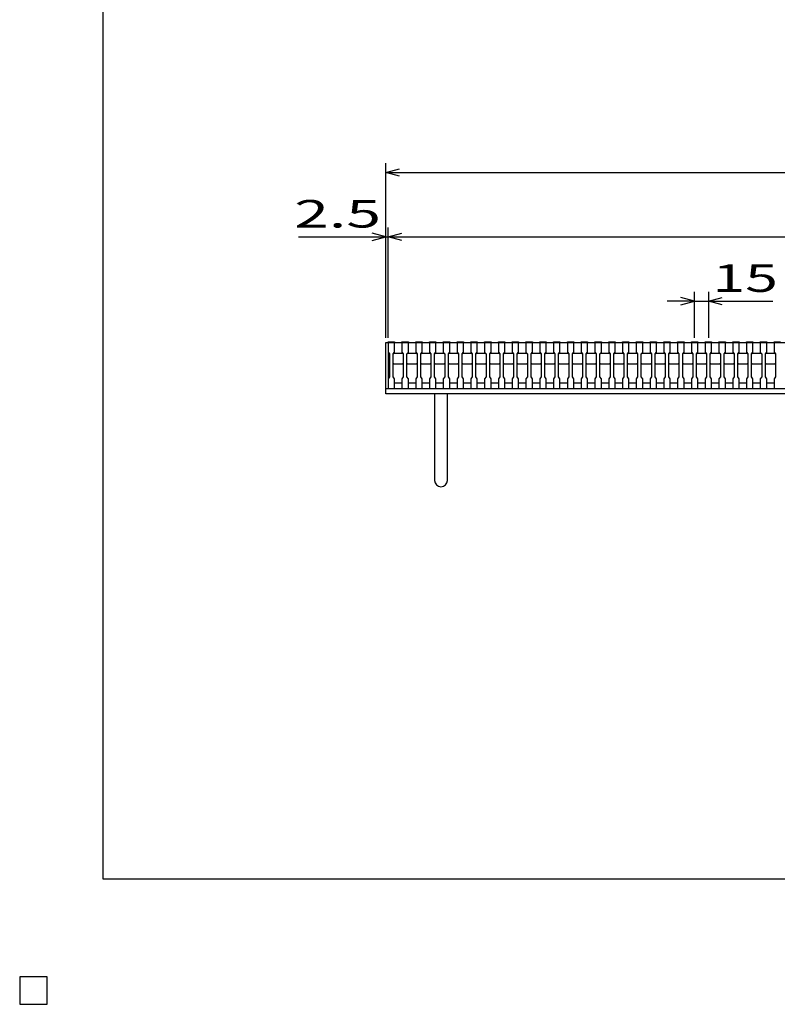
# Model space of a CAD drawing. Units: millimetres. Extents: x -182 to 173, y -128 to 105.
# Drawn here: x -182 to -100, y -128 to -21 of the extents above; entities that cross this region are included whole.
import ezdxf
from ezdxf.enums import TextEntityAlignment as Align

# ---------------------------------------------------------------- set-up
doc = ezdxf.new("R2010")
doc.units = ezdxf.units.MM
doc.header["$LTSCALE"] = 0.25
for name, color, linetype in [('16', 7, 'Continuous'), ('19', 7, 'Continuous'), ('22', 7, 'Continuous'), ('32', 7, 'Continuous')]:
    doc.layers.add(name, color=color, linetype=linetype)
doc.styles.add('dcStyle0', font='txt.shx', dxfattribs={"width": 0.833333, "bigfont": 'bigfont'})

msp = doc.modelspace()

# ---------------------------------------------------------------- linework, layer by layer
at = {"color": 150, "linetype": 'Continuous', "lineweight": 25}
for p, q in [((-172.9, -114.65), (-172.9, 105.35)), ((173.1, -114.65), (-172.9, -114.65)), ((-179, -125.25), (-182, -125.25)), ((-182, -125.25), (-182, -128.25)), ((-179, -125.25), (-182, -125.25)), ((-182, -125.25), (-182, -128.25)), ((-179, -125.25), (-182, -125.25)), ((-182, -125.25), (-182, -128.25)), ((-179, -125.25), (-182, -125.25)), ((-182, -125.25), (-182, -128.25)), ((-179, -125.25), (-182, -125.25)), ((-182, -125.25), (-182, -128.25)), ((-179, -128.25), (-179, -125.25)), ((-179, -128.25), (-179, -125.25)), ((-179, -128.25), (-179, -125.25)), ((-179, -128.25), (-179, -125.25)), ((-179, -128.25), (-179, -125.25)), ((-182, -128.25), (-179, -128.25)), ((-182, -128.25), (-179, -128.25)), ((-182, -128.25), (-179, -128.25)), ((-182, -128.25), (-179, -128.25)), ((-182, -128.25), (-179, -128.25))]:
    msp.add_line(p, q, dxfattribs=at)
at = {"layer": '16', "color": 3, "linetype": 'Continuous', "lineweight": 25}
for p, q in [((-141.9, -56.25), (-141.9, -56.18)), ((-141.9, -56.18), (-141.2, -56.18)), ((-141.9, -56.25), (-141.9, -57.3)), ((-141.2, -56.25), (-141.9, -56.25)), ((-141.9, -56.25), (-141.9, -60.65)), ((-141.9, -56.25), (-42.4, -56.25)), ((-141.2, -56.18), (-141.2, -56.25)), ((-141.2, -57.3), (-141.2, -56.25)), ((-140.4, -56.25), (-140.4, -56.18)), ((-140.4, -56.18), (-139.7, -56.18)), ((-140.4, -56.25), (-140.4, -57.3)), ((-139.7, -56.25), (-140.4, -56.25)), ((-139.7, -56.18), (-139.7, -56.25)), ((-139.7, -57.3), (-139.7, -56.25)), ((-138.9, -56.25), (-138.9, -56.18)), ((-138.9, -56.18), (-138.2, -56.18)), ((-138.9, -56.25), (-138.9, -57.3)), ((-138.2, -56.25), (-138.9, -56.25)), ((-138.2, -56.18), (-138.2, -56.25)), ((-138.2, -57.3), (-138.2, -56.25)), ((-137.4, -56.25), (-137.4, -56.18)), ((-137.4, -56.18), (-136.7, -56.18)), ((-137.4, -56.25), (-137.4, -57.3)), ((-136.7, -56.25), (-137.4, -56.25)), ((-136.7, -56.18), (-136.7, -56.25)), ((-136.7, -57.3), (-136.7, -56.25)), ((-135.9, -56.25), (-135.9, -56.18)), ((-135.9, -56.18), (-135.2, -56.18)), ((-135.9, -56.25), (-135.9, -57.3)), ((-135.2, -56.25), (-135.9, -56.25)), ((-135.2, -56.18), (-135.2, -56.25)), ((-135.2, -57.3), (-135.2, -56.25)), ((-134.4, -56.25), (-134.4, -56.18)), ((-134.4, -56.18), (-133.7, -56.18)), ((-134.4, -56.25), (-134.4, -57.3)), ((-133.7, -56.25), (-134.4, -56.25)), ((-133.7, -56.18), (-133.7, -56.25)), ((-133.7, -57.3), (-133.7, -56.25)), ((-132.9, -56.25), (-132.9, -56.18)), ((-132.9, -56.18), (-132.2, -56.18)), ((-132.9, -56.25), (-132.9, -57.3)), ((-132.2, -56.25), (-132.9, -56.25)), ((-132.2, -56.18), (-132.2, -56.25)), ((-132.2, -57.3), (-132.2, -56.25)), ((-131.4, -56.25), (-131.4, -56.18)), ((-131.4, -56.18), (-130.7, -56.18)), ((-131.4, -56.25), (-131.4, -57.3)), ((-130.7, -56.25), (-131.4, -56.25)), ((-130.7, -56.18), (-130.7, -56.25)), ((-130.7, -57.3), (-130.7, -56.25)), ((-129.9, -56.25), (-129.9, -56.18)), ((-129.9, -56.18), (-129.2, -56.18)), ((-129.9, -56.25), (-129.9, -57.3)), ((-129.2, -56.25), (-129.9, -56.25)), ((-129.2, -56.18), (-129.2, -56.25)), ((-129.2, -57.3), (-129.2, -56.25)), ((-128.4, -56.25), (-128.4, -56.18)), ((-128.4, -56.18), (-127.7, -56.18)), ((-128.4, -56.25), (-128.4, -57.3)), ((-127.7, -56.25), (-128.4, -56.25)), ((-127.7, -56.18), (-127.7, -56.25)), ((-127.7, -57.3), (-127.7, -56.25)), ((-126.9, -56.25), (-126.9, -56.18)), ((-126.9, -56.18), (-126.2, -56.18)), ((-126.9, -56.25), (-126.9, -57.3)), ((-126.2, -56.25), (-126.9, -56.25)), ((-126.2, -56.18), (-126.2, -56.25)), ((-126.2, -57.3), (-126.2, -56.25)), ((-125.4, -56.25), (-125.4, -56.18)), ((-125.4, -56.18), (-124.7, -56.18)), ((-125.4, -56.25), (-125.4, -57.3)), ((-124.7, -56.25), (-125.4, -56.25)), ((-124.7, -56.18), (-124.7, -56.25)), ((-124.7, -57.3), (-124.7, -56.25)), ((-123.9, -56.25), (-123.9, -56.18)), ((-123.9, -56.18), (-123.2, -56.18)), ((-123.9, -56.25), (-123.9, -57.3)), ((-123.2, -56.25), (-123.9, -56.25)), ((-123.2, -56.18), (-123.2, -56.25)), ((-123.2, -57.3), (-123.2, -56.25)), ((-122.4, -56.25), (-122.4, -56.18)), ((-122.4, -56.18), (-121.7, -56.18)), ((-122.4, -56.25), (-122.4, -57.3)), ((-121.7, -56.25), (-122.4, -56.25)), ((-121.7, -56.18), (-121.7, -56.25)), ((-121.7, -57.3), (-121.7, -56.25)), ((-120.9, -56.25), (-120.9, -56.18)), ((-120.9, -56.18), (-120.2, -56.18)), ((-120.9, -56.25), (-120.9, -57.3)), ((-120.2, -56.25), (-120.9, -56.25)), ((-120.2, -56.18), (-120.2, -56.25)), ((-120.2, -57.3), (-120.2, -56.25)), ((-119.4, -56.25), (-119.4, -56.18)), ((-119.4, -56.18), (-118.7, -56.18)), ((-119.4, -56.25), (-119.4, -57.3)), ((-118.7, -56.25), (-119.4, -56.25)), ((-118.7, -56.18), (-118.7, -56.25)), ((-118.7, -57.3), (-118.7, -56.25)), ((-117.9, -56.25), (-117.9, -56.18)), ((-117.9, -56.18), (-117.2, -56.18)), ((-117.9, -56.25), (-117.9, -57.3)), ((-117.2, -56.25), (-117.9, -56.25)), ((-117.2, -56.18), (-117.2, -56.25)), ((-117.2, -57.3), (-117.2, -56.25)), ((-116.4, -56.25), (-116.4, -56.18)), ((-116.4, -56.18), (-115.7, -56.18)), ((-116.4, -56.25), (-116.4, -57.3)), ((-115.7, -56.25), (-116.4, -56.25)), ((-115.7, -56.18), (-115.7, -56.25)), ((-115.7, -57.3), (-115.7, -56.25)), ((-114.9, -56.25), (-114.9, -56.18)), ((-114.9, -56.18), (-114.2, -56.18)), ((-114.9, -56.25), (-114.9, -57.3)), ((-114.2, -56.25), (-114.9, -56.25)), ((-114.2, -56.18), (-114.2, -56.25)), ((-114.2, -57.3), (-114.2, -56.25)), ((-113.4, -56.25), (-113.4, -56.18)), ((-113.4, -56.18), (-112.7, -56.18)), ((-113.4, -56.25), (-113.4, -57.3)), ((-112.7, -56.25), (-113.4, -56.25)), ((-112.7, -56.18), (-112.7, -56.25)), ((-112.7, -57.3), (-112.7, -56.25)), ((-111.9, -56.25), (-111.9, -56.18)), ((-111.9, -56.18), (-111.2, -56.18)), ((-111.9, -56.25), (-111.9, -57.3)), ((-111.2, -56.25), (-111.9, -56.25)), ((-111.2, -56.18), (-111.2, -56.25)), ((-111.2, -57.3), (-111.2, -56.25)), ((-110.4, -56.25), (-110.4, -56.18)), ((-110.4, -56.18), (-109.7, -56.18)), ((-110.4, -56.25), (-110.4, -57.3)), ((-109.7, -56.25), (-110.4, -56.25)), ((-109.7, -56.18), (-109.7, -56.25)), ((-109.7, -57.3), (-109.7, -56.25)), ((-108.9, -56.25), (-108.9, -56.18)), ((-108.9, -56.18), (-108.2, -56.18)), ((-108.9, -56.25), (-108.9, -57.3)), ((-108.2, -56.25), (-108.9, -56.25)), ((-108.2, -56.18), (-108.2, -56.25)), ((-108.2, -57.3), (-108.2, -56.25)), ((-107.4, -56.25), (-107.4, -56.18)), ((-107.4, -56.18), (-106.7, -56.18)), ((-107.4, -56.25), (-107.4, -57.3)), ((-106.7, -56.25), (-107.4, -56.25)), ((-106.7, -56.18), (-106.7, -56.25)), ((-106.7, -57.3), (-106.7, -56.25)), ((-105.9, -56.25), (-105.9, -56.18)), ((-105.9, -56.18), (-105.2, -56.18)), ((-105.9, -56.25), (-105.9, -57.3)), ((-105.2, -56.25), (-105.9, -56.25)), ((-105.2, -56.18), (-105.2, -56.25)), ((-105.2, -57.3), (-105.2, -56.25)), ((-104.4, -56.25), (-104.4, -56.18)), ((-104.4, -56.18), (-103.7, -56.18)), ((-104.4, -56.25), (-104.4, -57.3)), ((-103.7, -56.25), (-104.4, -56.25)), ((-103.7, -56.18), (-103.7, -56.25)), ((-103.7, -57.3), (-103.7, -56.25)), ((-102.9, -56.25), (-102.9, -56.18)), ((-102.9, -56.18), (-102.2, -56.18)), ((-102.9, -56.25), (-102.9, -57.3)), ((-102.2, -56.25), (-102.9, -56.25)), ((-102.2, -56.18), (-102.2, -56.25)), ((-102.2, -57.3), (-102.2, -56.25)), ((-101.4, -56.25), (-101.4, -56.18)), ((-101.4, -56.18), (-100.7, -56.18)), ((-101.4, -56.25), (-101.4, -57.3)), ((-100.7, -56.25), (-101.4, -56.25)), ((-100.7, -56.18), (-100.7, -56.25)), ((-100.7, -57.3), (-100.7, -56.25)), ((-99.9, -56.25), (-99.9, -56.18)), ((-99.9, -56.18), (-99.2, -56.18)), ((-99.9, -56.25), (-99.9, -57.3)), ((-99.2, -56.25), (-99.9, -56.25)), ((-141.9, -57.3), (-141.75, -57.5)), ((-141.75, -57.5), (-141.75, -60)), ((-141.35, -57.5), (-141.2, -57.3)), ((-141.35, -57.5), (-141.25, -57.4)), ((-141.35, -60), (-141.35, -57.5)), ((-141.25, -57.4), (-140.35, -57.4)), ((-140.4, -57.3), (-140.25, -57.5)), ((-140.35, -57.4), (-140.25, -57.5)), ((-140.25, -57.5), (-140.25, -60)), ((-139.85, -57.5), (-139.7, -57.3)), ((-139.85, -57.5), (-139.75, -57.4)), ((-139.85, -60), (-139.85, -57.5)), ((-139.75, -57.4), (-138.85, -57.4)), ((-138.9, -57.3), (-138.75, -57.5)), ((-138.85, -57.4), (-138.75, -57.5)), ((-138.75, -57.5), (-138.75, -60)), ((-138.35, -57.5), (-138.2, -57.3)), ((-138.35, -57.5), (-138.25, -57.4)), ((-138.35, -60), (-138.35, -57.5)), ((-138.25, -57.4), (-137.35, -57.4)), ((-137.4, -57.3), (-137.25, -57.5)), ((-137.35, -57.4), (-137.25, -57.5)), ((-137.25, -57.5), (-137.25, -60)), ((-136.85, -57.5), (-136.7, -57.3)), ((-136.85, -57.5), (-136.75, -57.4)), ((-136.85, -60), (-136.85, -57.5)), ((-136.75, -57.4), (-135.85, -57.4)), ((-135.9, -57.3), (-135.75, -57.5)), ((-135.85, -57.4), (-135.75, -57.5)), ((-135.75, -57.5), (-135.75, -60)), ((-135.35, -57.5), (-135.2, -57.3)), ((-135.35, -57.5), (-135.25, -57.4)), ((-135.35, -60), (-135.35, -57.5)), ((-135.25, -57.4), (-134.35, -57.4)), ((-134.4, -57.3), (-134.25, -57.5)), ((-134.35, -57.4), (-134.25, -57.5)), ((-134.25, -57.5), (-134.25, -60)), ((-133.85, -57.5), (-133.7, -57.3)), ((-133.85, -57.5), (-133.75, -57.4)), ((-133.85, -60), (-133.85, -57.5)), ((-133.75, -57.4), (-132.85, -57.4)), ((-132.9, -57.3), (-132.75, -57.5)), ((-132.85, -57.4), (-132.75, -57.5)), ((-132.75, -57.5), (-132.75, -60)), ((-132.35, -57.5), (-132.2, -57.3)), ((-132.35, -57.5), (-132.25, -57.4)), ((-132.35, -60), (-132.35, -57.5)), ((-132.25, -57.4), (-131.35, -57.4)), ((-131.4, -57.3), (-131.25, -57.5)), ((-131.35, -57.4), (-131.25, -57.5)), ((-131.25, -57.5), (-131.25, -60)), ((-130.85, -57.5), (-130.7, -57.3)), ((-130.85, -57.5), (-130.75, -57.4)), ((-130.85, -60), (-130.85, -57.5)), ((-130.75, -57.4), (-129.85, -57.4)), ((-129.9, -57.3), (-129.75, -57.5)), ((-129.85, -57.4), (-129.75, -57.5)), ((-129.75, -57.5), (-129.75, -60)), ((-129.35, -57.5), (-129.2, -57.3)), ((-129.35, -57.5), (-129.25, -57.4)), ((-129.35, -60), (-129.35, -57.5)), ((-129.25, -57.4), (-128.35, -57.4)), ((-128.4, -57.3), (-128.25, -57.5)), ((-128.35, -57.4), (-128.25, -57.5)), ((-128.25, -57.5), (-128.25, -60)), ((-127.85, -57.5), (-127.7, -57.3)), ((-127.85, -57.5), (-127.75, -57.4)), ((-127.85, -60), (-127.85, -57.5)), ((-127.75, -57.4), (-126.85, -57.4)), ((-126.9, -57.3), (-126.75, -57.5)), ((-126.85, -57.4), (-126.75, -57.5)), ((-126.75, -57.5), (-126.75, -60)), ((-126.35, -57.5), (-126.2, -57.3)), ((-126.35, -57.5), (-126.25, -57.4)), ((-126.35, -60), (-126.35, -57.5)), ((-126.25, -57.4), (-125.35, -57.4)), ((-125.4, -57.3), (-125.25, -57.5)), ((-125.35, -57.4), (-125.25, -57.5)), ((-125.25, -57.5), (-125.25, -60)), ((-124.85, -57.5), (-124.7, -57.3)), ((-124.85, -57.5), (-124.75, -57.4)), ((-124.85, -60), (-124.85, -57.5)), ((-124.75, -57.4), (-123.85, -57.4)), ((-123.9, -57.3), (-123.75, -57.5)), ((-123.85, -57.4), (-123.75, -57.5)), ((-123.75, -57.5), (-123.75, -60)), ((-123.35, -57.5), (-123.2, -57.3)), ((-123.35, -57.5), (-123.25, -57.4)), ((-123.35, -60), (-123.35, -57.5)), ((-123.25, -57.4), (-122.35, -57.4)), ((-122.4, -57.3), (-122.25, -57.5)), ((-122.35, -57.4), (-122.25, -57.5)), ((-122.25, -57.5), (-122.25, -60)), ((-121.85, -57.5), (-121.7, -57.3)), ((-121.85, -57.5), (-121.75, -57.4)), ((-121.85, -60), (-121.85, -57.5)), ((-121.75, -57.4), (-120.85, -57.4)), ((-120.9, -57.3), (-120.75, -57.5)), ((-120.85, -57.4), (-120.75, -57.5)), ((-120.75, -57.5), (-120.75, -60)), ((-120.35, -57.5), (-120.2, -57.3)), ((-120.35, -57.5), (-120.25, -57.4)), ((-120.35, -60), (-120.35, -57.5)), ((-120.25, -57.4), (-119.35, -57.4)), ((-119.4, -57.3), (-119.25, -57.5)), ((-119.35, -57.4), (-119.25, -57.5)), ((-119.25, -57.5), (-119.25, -60)), ((-118.85, -57.5), (-118.7, -57.3)), ((-118.85, -57.5), (-118.75, -57.4)), ((-118.85, -60), (-118.85, -57.5)), ((-118.75, -57.4), (-117.85, -57.4)), ((-117.9, -57.3), (-117.75, -57.5)), ((-117.85, -57.4), (-117.75, -57.5)), ((-117.75, -57.5), (-117.75, -60)), ((-117.35, -57.5), (-117.2, -57.3)), ((-117.35, -57.5), (-117.25, -57.4)), ((-117.35, -60), (-117.35, -57.5)), ((-117.25, -57.4), (-116.35, -57.4)), ((-116.4, -57.3), (-116.25, -57.5)), ((-116.35, -57.4), (-116.25, -57.5)), ((-116.25, -57.5), (-116.25, -60)), ((-115.85, -57.5), (-115.7, -57.3)), ((-115.85, -57.5), (-115.75, -57.4)), ((-115.85, -60), (-115.85, -57.5)), ((-115.75, -57.4), (-114.85, -57.4)), ((-114.9, -57.3), (-114.75, -57.5)), ((-114.85, -57.4), (-114.75, -57.5)), ((-114.75, -57.5), (-114.75, -60)), ((-114.35, -57.5), (-114.2, -57.3)), ((-114.35, -57.5), (-114.25, -57.4)), ((-114.35, -60), (-114.35, -57.5)), ((-114.25, -57.4), (-113.35, -57.4)), ((-113.4, -57.3), (-113.25, -57.5)), ((-113.35, -57.4), (-113.25, -57.5)), ((-113.25, -57.5), (-113.25, -60)), ((-112.85, -57.5), (-112.7, -57.3)), ((-112.85, -57.5), (-112.75, -57.4)), ((-112.85, -60), (-112.85, -57.5)), ((-112.75, -57.4), (-111.85, -57.4)), ((-111.9, -57.3), (-111.75, -57.5)), ((-111.85, -57.4), (-111.75, -57.5)), ((-111.75, -57.5), (-111.75, -60)), ((-111.35, -57.5), (-111.2, -57.3)), ((-111.35, -57.5), (-111.25, -57.4)), ((-111.35, -60), (-111.35, -57.5)), ((-111.25, -57.4), (-110.35, -57.4)), ((-110.4, -57.3), (-110.25, -57.5)), ((-110.35, -57.4), (-110.25, -57.5)), ((-110.25, -57.5), (-110.25, -60)), ((-109.85, -57.5), (-109.7, -57.3)), ((-109.85, -57.5), (-109.75, -57.4)), ((-109.85, -60), (-109.85, -57.5)), ((-109.75, -57.4), (-108.85, -57.4)), ((-108.9, -57.3), (-108.75, -57.5)), ((-108.85, -57.4), (-108.75, -57.5)), ((-108.75, -57.5), (-108.75, -60)), ((-108.35, -57.5), (-108.2, -57.3)), ((-108.35, -57.5), (-108.25, -57.4)), ((-108.35, -60), (-108.35, -57.5)), ((-108.25, -57.4), (-107.35, -57.4)), ((-107.4, -57.3), (-107.25, -57.5)), ((-107.35, -57.4), (-107.25, -57.5)), ((-107.25, -57.5), (-107.25, -60)), ((-106.85, -57.5), (-106.7, -57.3)), ((-106.85, -57.5), (-106.75, -57.4)), ((-106.85, -60), (-106.85, -57.5)), ((-106.75, -57.4), (-105.85, -57.4)), ((-105.9, -57.3), (-105.75, -57.5)), ((-105.85, -57.4), (-105.75, -57.5)), ((-105.75, -57.5), (-105.75, -60)), ((-105.35, -57.5), (-105.2, -57.3)), ((-105.35, -57.5), (-105.25, -57.4)), ((-105.35, -60), (-105.35, -57.5)), ((-105.25, -57.4), (-104.35, -57.4)), ((-104.4, -57.3), (-104.25, -57.5)), ((-104.35, -57.4), (-104.25, -57.5)), ((-104.25, -57.5), (-104.25, -60)), ((-103.85, -57.5), (-103.7, -57.3)), ((-103.85, -57.5), (-103.75, -57.4)), ((-103.85, -60), (-103.85, -57.5)), ((-103.75, -57.4), (-102.85, -57.4)), ((-102.9, -57.3), (-102.75, -57.5)), ((-102.85, -57.4), (-102.75, -57.5)), ((-102.75, -57.5), (-102.75, -60)), ((-102.35, -57.5), (-102.2, -57.3)), ((-102.35, -57.5), (-102.25, -57.4)), ((-102.35, -60), (-102.35, -57.5)), ((-102.25, -57.4), (-101.35, -57.4)), ((-101.4, -57.3), (-101.25, -57.5)), ((-101.35, -57.4), (-101.25, -57.5)), ((-101.25, -57.5), (-101.25, -60)), ((-100.85, -57.5), (-100.7, -57.3)), ((-100.85, -57.5), (-100.75, -57.4)), ((-100.85, -60), (-100.85, -57.5)), ((-100.75, -57.4), (-99.85, -57.4)), ((-99.9, -57.3), (-99.75, -57.5)), ((-99.85, -57.4), (-99.75, -57.5)), ((-99.75, -57.5), (-99.75, -60)), ((-141.25, -58.6), (-141.35, -58.5)), ((-140.35, -58.6), (-141.25, -58.6)), ((-140.25, -58.5), (-140.35, -58.6)), ((-139.75, -58.6), (-139.85, -58.5)), ((-138.85, -58.6), (-139.75, -58.6)), ((-138.75, -58.5), (-138.85, -58.6)), ((-138.25, -58.6), (-138.35, -58.5)), ((-137.35, -58.6), (-138.25, -58.6)), ((-137.25, -58.5), (-137.35, -58.6)), ((-136.75, -58.6), (-136.85, -58.5)), ((-135.85, -58.6), (-136.75, -58.6)), ((-135.75, -58.5), (-135.85, -58.6)), ((-135.25, -58.6), (-135.35, -58.5)), ((-134.35, -58.6), (-135.25, -58.6)), ((-134.25, -58.5), (-134.35, -58.6)), ((-133.75, -58.6), (-133.85, -58.5)), ((-132.85, -58.6), (-133.75, -58.6)), ((-132.75, -58.5), (-132.85, -58.6)), ((-132.25, -58.6), (-132.35, -58.5)), ((-131.35, -58.6), (-132.25, -58.6)), ((-131.25, -58.5), (-131.35, -58.6)), ((-130.75, -58.6), (-130.85, -58.5)), ((-129.85, -58.6), (-130.75, -58.6)), ((-129.75, -58.5), (-129.85, -58.6)), ((-129.25, -58.6), (-129.35, -58.5)), ((-128.35, -58.6), (-129.25, -58.6)), ((-128.25, -58.5), (-128.35, -58.6)), ((-127.75, -58.6), (-127.85, -58.5)), ((-126.85, -58.6), (-127.75, -58.6)), ((-126.75, -58.5), (-126.85, -58.6)), ((-126.25, -58.6), (-126.35, -58.5)), ((-125.35, -58.6), (-126.25, -58.6)), ((-125.25, -58.5), (-125.35, -58.6)), ((-124.75, -58.6), (-124.85, -58.5)), ((-123.85, -58.6), (-124.75, -58.6)), ((-123.75, -58.5), (-123.85, -58.6)), ((-123.25, -58.6), (-123.35, -58.5)), ((-122.35, -58.6), (-123.25, -58.6)), ((-122.25, -58.5), (-122.35, -58.6)), ((-121.75, -58.6), (-121.85, -58.5)), ((-120.85, -58.6), (-121.75, -58.6)), ((-120.75, -58.5), (-120.85, -58.6)), ((-120.25, -58.6), (-120.35, -58.5)), ((-119.35, -58.6), (-120.25, -58.6)), ((-119.25, -58.5), (-119.35, -58.6)), ((-118.75, -58.6), (-118.85, -58.5)), ((-117.85, -58.6), (-118.75, -58.6)), ((-117.75, -58.5), (-117.85, -58.6)), ((-117.25, -58.6), (-117.35, -58.5)), ((-116.35, -58.6), (-117.25, -58.6)), ((-116.25, -58.5), (-116.35, -58.6)), ((-115.75, -58.6), (-115.85, -58.5)), ((-114.85, -58.6), (-115.75, -58.6)), ((-114.75, -58.5), (-114.85, -58.6)), ((-114.25, -58.6), (-114.35, -58.5)), ((-113.35, -58.6), (-114.25, -58.6)), ((-113.25, -58.5), (-113.35, -58.6)), ((-112.75, -58.6), (-112.85, -58.5)), ((-111.85, -58.6), (-112.75, -58.6)), ((-111.75, -58.5), (-111.85, -58.6)), ((-111.25, -58.6), (-111.35, -58.5)), ((-110.35, -58.6), (-111.25, -58.6)), ((-110.25, -58.5), (-110.35, -58.6)), ((-109.75, -58.6), (-109.85, -58.5)), ((-108.85, -58.6), (-109.75, -58.6)), ((-108.75, -58.5), (-108.85, -58.6)), ((-108.25, -58.6), (-108.35, -58.5)), ((-107.35, -58.6), (-108.25, -58.6)), ((-107.25, -58.5), (-107.35, -58.6)), ((-106.75, -58.6), (-106.85, -58.5)), ((-105.85, -58.6), (-106.75, -58.6)), ((-105.75, -58.5), (-105.85, -58.6)), ((-105.25, -58.6), (-105.35, -58.5)), ((-104.35, -58.6), (-105.25, -58.6)), ((-104.25, -58.5), (-104.35, -58.6)), ((-103.75, -58.6), (-103.85, -58.5)), ((-102.85, -58.6), (-103.75, -58.6)), ((-102.75, -58.5), (-102.85, -58.6)), ((-102.25, -58.6), (-102.35, -58.5)), ((-101.35, -58.6), (-102.25, -58.6)), ((-101.25, -58.5), (-101.35, -58.6)), ((-100.75, -58.6), (-100.85, -58.5)), ((-99.85, -58.6), (-100.75, -58.6)), ((-99.75, -58.5), (-99.85, -58.6)), ((-141.75, -60), (-141.9, -60.2)), ((-141.9, -60.2), (-141.9, -61.25)), ((-141.2, -60.2), (-141.35, -60)), ((-141.2, -61.25), (-141.2, -60.2)), ((-141.2, -60.65), (-140.4, -60.65)), ((-140.25, -60), (-140.4, -60.2)), ((-140.4, -60.2), (-140.4, -61.25)), ((-139.7, -60.2), (-139.85, -60)), ((-139.7, -61.25), (-139.7, -60.2)), ((-139.7, -60.65), (-138.9, -60.65)), ((-138.75, -60), (-138.9, -60.2)), ((-138.9, -60.2), (-138.9, -61.25)), ((-138.2, -60.2), (-138.35, -60)), ((-138.2, -61.25), (-138.2, -60.2)), ((-138.2, -60.65), (-137.4, -60.65)), ((-137.25, -60), (-137.4, -60.2)), ((-137.4, -60.2), (-137.4, -61.25)), ((-136.7, -60.2), (-136.85, -60)), ((-136.7, -61.25), (-136.7, -60.2)), ((-136.7, -60.65), (-135.9, -60.65)), ((-135.75, -60), (-135.9, -60.2)), ((-135.9, -60.2), (-135.9, -61.25)), ((-135.2, -60.2), (-135.35, -60)), ((-135.2, -61.25), (-135.2, -60.2)), ((-135.2, -60.65), (-134.4, -60.65)), ((-134.25, -60), (-134.4, -60.2)), ((-134.4, -60.2), (-134.4, -61.25)), ((-133.7, -60.2), (-133.85, -60)), ((-133.7, -61.25), (-133.7, -60.2)), ((-133.7, -60.65), (-132.9, -60.65)), ((-132.75, -60), (-132.9, -60.2)), ((-132.9, -60.2), (-132.9, -61.25)), ((-132.2, -60.2), (-132.35, -60)), ((-132.2, -61.25), (-132.2, -60.2)), ((-132.2, -60.65), (-131.4, -60.65)), ((-131.25, -60), (-131.4, -60.2)), ((-131.4, -60.2), (-131.4, -61.25)), ((-130.7, -60.2), (-130.85, -60)), ((-130.7, -61.25), (-130.7, -60.2)), ((-130.7, -60.65), (-129.9, -60.65)), ((-129.75, -60), (-129.9, -60.2)), ((-129.9, -60.2), (-129.9, -61.25)), ((-129.2, -60.2), (-129.35, -60)), ((-129.2, -61.25), (-129.2, -60.2)), ((-129.2, -60.65), (-128.4, -60.65)), ((-128.25, -60), (-128.4, -60.2)), ((-128.4, -60.2), (-128.4, -61.25)), ((-127.7, -60.2), (-127.85, -60)), ((-127.7, -61.25), (-127.7, -60.2)), ((-127.7, -60.65), (-126.9, -60.65)), ((-126.75, -60), (-126.9, -60.2)), ((-126.9, -60.2), (-126.9, -61.25)), ((-126.2, -60.2), (-126.35, -60)), ((-126.2, -61.25), (-126.2, -60.2)), ((-126.2, -60.65), (-125.4, -60.65)), ((-125.25, -60), (-125.4, -60.2)), ((-125.4, -60.2), (-125.4, -61.25)), ((-124.7, -60.2), (-124.85, -60)), ((-124.7, -61.25), (-124.7, -60.2)), ((-124.7, -60.65), (-123.9, -60.65)), ((-123.75, -60), (-123.9, -60.2)), ((-123.9, -60.2), (-123.9, -61.25)), ((-123.2, -60.2), (-123.35, -60)), ((-123.2, -61.25), (-123.2, -60.2)), ((-123.2, -60.65), (-122.4, -60.65)), ((-122.25, -60), (-122.4, -60.2)), ((-122.4, -60.2), (-122.4, -61.25)), ((-121.7, -60.2), (-121.85, -60)), ((-121.7, -61.25), (-121.7, -60.2)), ((-121.7, -60.65), (-120.9, -60.65)), ((-120.75, -60), (-120.9, -60.2)), ((-120.9, -60.2), (-120.9, -61.25)), ((-120.2, -60.2), (-120.35, -60)), ((-120.2, -61.25), (-120.2, -60.2)), ((-120.2, -60.65), (-119.4, -60.65)), ((-119.25, -60), (-119.4, -60.2)), ((-119.4, -60.2), (-119.4, -61.25)), ((-118.7, -60.2), (-118.85, -60)), ((-118.7, -61.25), (-118.7, -60.2)), ((-118.7, -60.65), (-117.9, -60.65)), ((-117.75, -60), (-117.9, -60.2)), ((-117.9, -60.2), (-117.9, -61.25)), ((-117.2, -60.2), (-117.35, -60)), ((-117.2, -61.25), (-117.2, -60.2)), ((-117.2, -60.65), (-116.4, -60.65)), ((-116.25, -60), (-116.4, -60.2)), ((-116.4, -60.2), (-116.4, -61.25)), ((-115.7, -60.2), (-115.85, -60)), ((-115.7, -61.25), (-115.7, -60.2)), ((-115.7, -60.65), (-114.9, -60.65)), ((-114.75, -60), (-114.9, -60.2)), ((-114.9, -60.2), (-114.9, -61.25)), ((-114.2, -60.2), (-114.35, -60)), ((-114.2, -61.25), (-114.2, -60.2)), ((-114.2, -60.65), (-113.4, -60.65)), ((-113.25, -60), (-113.4, -60.2)), ((-113.4, -60.2), (-113.4, -61.25)), ((-112.7, -60.2), (-112.85, -60)), ((-112.7, -61.25), (-112.7, -60.2)), ((-112.7, -60.65), (-111.9, -60.65)), ((-111.75, -60), (-111.9, -60.2)), ((-111.9, -60.2), (-111.9, -61.25)), ((-111.2, -60.2), (-111.35, -60)), ((-111.2, -61.25), (-111.2, -60.2)), ((-111.2, -60.65), (-110.4, -60.65)), ((-110.25, -60), (-110.4, -60.2)), ((-110.4, -60.2), (-110.4, -61.25)), ((-109.7, -60.2), (-109.85, -60)), ((-109.7, -61.25), (-109.7, -60.2)), ((-109.7, -60.65), (-108.9, -60.65)), ((-108.75, -60), (-108.9, -60.2)), ((-108.9, -60.2), (-108.9, -61.25)), ((-108.2, -60.2), (-108.35, -60)), ((-108.2, -61.25), (-108.2, -60.2)), ((-108.2, -60.65), (-107.4, -60.65)), ((-107.25, -60), (-107.4, -60.2)), ((-107.4, -60.2), (-107.4, -61.25)), ((-106.7, -60.2), (-106.85, -60)), ((-106.7, -61.25), (-106.7, -60.2)), ((-106.7, -60.65), (-105.9, -60.65)), ((-105.75, -60), (-105.9, -60.2)), ((-105.9, -60.2), (-105.9, -61.25)), ((-105.2, -60.2), (-105.35, -60)), ((-105.2, -61.25), (-105.2, -60.2)), ((-105.2, -60.65), (-104.4, -60.65)), ((-104.25, -60), (-104.4, -60.2)), ((-104.4, -60.2), (-104.4, -61.25)), ((-103.7, -60.2), (-103.85, -60)), ((-103.7, -61.25), (-103.7, -60.2)), ((-103.7, -60.65), (-102.9, -60.65)), ((-102.75, -60), (-102.9, -60.2)), ((-102.9, -60.2), (-102.9, -61.25)), ((-102.2, -60.2), (-102.35, -60)), ((-102.2, -61.25), (-102.2, -60.2)), ((-102.2, -60.65), (-101.4, -60.65)), ((-101.25, -60), (-101.4, -60.2)), ((-101.4, -60.2), (-101.4, -61.25)), ((-100.7, -60.2), (-100.85, -60)), ((-100.7, -61.25), (-100.7, -60.2)), ((-100.7, -60.65), (-99.9, -60.65)), ((-99.75, -60), (-99.9, -60.2)), ((-99.9, -60.2), (-99.9, -61.25)), ((-141.9, -61.25), (-141.2, -61.25)), ((-140.4, -61.25), (-139.7, -61.25)), ((-138.9, -61.25), (-138.2, -61.25)), ((-137.4, -61.25), (-136.7, -61.25)), ((-135.9, -61.25), (-135.2, -61.25)), ((-134.4, -61.25), (-133.7, -61.25)), ((-132.9, -61.25), (-132.2, -61.25)), ((-131.4, -61.25), (-130.7, -61.25)), ((-129.9, -61.25), (-129.2, -61.25)), ((-128.4, -61.25), (-127.7, -61.25)), ((-126.9, -61.25), (-126.2, -61.25)), ((-125.4, -61.25), (-124.7, -61.25)), ((-123.9, -61.25), (-123.2, -61.25)), ((-122.4, -61.25), (-121.7, -61.25)), ((-120.9, -61.25), (-120.2, -61.25)), ((-119.4, -61.25), (-118.7, -61.25)), ((-117.9, -61.25), (-117.2, -61.25)), ((-116.4, -61.25), (-115.7, -61.25)), ((-114.9, -61.25), (-114.2, -61.25)), ((-113.4, -61.25), (-112.7, -61.25)), ((-111.9, -61.25), (-111.2, -61.25)), ((-110.4, -61.25), (-109.7, -61.25)), ((-108.9, -61.25), (-108.2, -61.25)), ((-107.4, -61.25), (-106.7, -61.25)), ((-105.9, -61.25), (-105.2, -61.25)), ((-104.4, -61.25), (-103.7, -61.25)), ((-102.9, -61.25), (-102.2, -61.25)), ((-101.4, -61.25), (-100.7, -61.25)), ((-99.9, -61.25), (-99.2, -61.25)), ((-179, -125.25), (-182, -125.25)), ((-182, -125.25), (-182, -128.25)), ((-179, -125.25), (-182, -125.25)), ((-182, -125.25), (-182, -128.25)), ((-179, -125.25), (-182, -125.25)), ((-182, -125.25), (-182, -128.25)), ((-179, -125.25), (-182, -125.25)), ((-182, -125.25), (-182, -128.25)), ((-179, -125.25), (-182, -125.25)), ((-182, -125.25), (-182, -128.25)), ((-179, -128.25), (-179, -125.25)), ((-179, -128.25), (-179, -125.25)), ((-179, -128.25), (-179, -125.25)), ((-179, -128.25), (-179, -125.25)), ((-179, -128.25), (-179, -125.25)), ((-182, -128.25), (-179, -128.25)), ((-182, -128.25), (-179, -128.25)), ((-182, -128.25), (-179, -128.25)), ((-182, -128.25), (-179, -128.25)), ((-182, -128.25), (-179, -128.25))]:
    msp.add_line(p, q, dxfattribs=at)
at = {"layer": '19', "color": 6, "linetype": 'Continuous', "lineweight": 25}
for p, q in [((-142.15, -61.25), (-142.15, -56.25)), ((-142.15, -56.25), (-141.9, -56.25)), ((-142.15, -61.25), (-42.15, -61.25)), ((-142.15, -61.85), (-142.15, -61.25)), ((-42.15, -61.85), (-142.15, -61.85)), ((-136.85, -61.85), (-136.85, -71.25)), ((-135.45, -71.25), (-135.45, -61.85))]:
    msp.add_line(p, q, dxfattribs=at)
msp.add_arc((-136.15, -71.25), 0.7, 180, 0, dxfattribs=at)
at = {"layer": '22', "color": 4, "linetype": 'Continuous', "lineweight": 25}
for p, q in [((-142.15, -55.75), (-142.15, -36.75)), ((-142.15, -37.75), (-140.65, -37.35)), ((-140.65, -38.15), (-142.15, -37.75)), ((-142.15, -37.75), (-42.15, -37.75)), ((-142.15, -55.75), (-142.15, -43.75)), ((-141.9, -55.75), (-141.9, -43.75)), ((-151.65, -44.75), (-142.15, -44.75)), ((-142.15, -44.75), (-143.65, -44.35)), ((-143.65, -45.15), (-142.15, -44.75)), ((-142.15, -44.75), (-141.9, -44.75)), ((-141.9, -44.75), (-140.4, -44.35)), ((-140.4, -45.15), (-141.9, -44.75)), ((-141.9, -44.75), (-42.4, -44.75)), ((-108.55, -51.75), (-110.05, -51.35)), ((-108.55, -55.75), (-108.55, -50.75)), ((-107.05, -50.75), (-107.05, -55.75)), ((-107.05, -51.75), (-105.55, -51.35)), ((-108.55, -51.75), (-111.55, -51.75)), ((-110.05, -52.15), (-108.55, -51.75)), ((-108.55, -51.75), (-107.05, -51.75)), ((-105.55, -52.15), (-107.05, -51.75)), ((-107.05, -51.75), (-100.05, -51.75)), ((-179, -125.25), (-182, -125.25)), ((-182, -125.25), (-182, -128.25)), ((-179, -125.25), (-182, -125.25)), ((-182, -125.25), (-182, -128.25)), ((-179, -125.25), (-182, -125.25)), ((-182, -125.25), (-182, -128.25)), ((-179, -128.25), (-179, -125.25)), ((-179, -128.25), (-179, -125.25)), ((-179, -128.25), (-179, -125.25)), ((-182, -128.25), (-179, -128.25)), ((-182, -128.25), (-179, -128.25)), ((-182, -128.25), (-179, -128.25))]:
    msp.add_line(p, q, dxfattribs=at)
at = {"layer": '22', "color": 2, "linetype": 'Continuous', "lineweight": 25}
for p, q in [((-179, -125.25), (-182, -125.25)), ((-182, -125.25), (-182, -128.25)), ((-179, -125.25), (-182, -125.25)), ((-182, -125.25), (-182, -128.25)), ((-179, -125.25), (-182, -125.25)), ((-182, -125.25), (-182, -128.25)), ((-179, -128.25), (-179, -125.25)), ((-179, -128.25), (-179, -125.25)), ((-179, -128.25), (-179, -125.25)), ((-182, -128.25), (-179, -128.25)), ((-182, -128.25), (-179, -128.25)), ((-182, -128.25), (-179, -128.25))]:
    msp.add_line(p, q, dxfattribs=at)
at = {"layer": '32', "color": 4, "linetype": 'Continuous', "lineweight": 25}
for p, q in [((-179, -125.25), (-182, -125.25)), ((-182, -125.25), (-182, -128.25)), ((-179, -125.25), (-182, -125.25)), ((-182, -125.25), (-182, -128.25)), ((-179, -125.25), (-182, -125.25)), ((-182, -125.25), (-182, -128.25)), ((-179, -125.25), (-182, -125.25)), ((-182, -125.25), (-182, -128.25)), ((-179, -125.25), (-182, -125.25)), ((-182, -125.25), (-182, -128.25)), ((-179, -128.25), (-179, -125.25)), ((-179, -128.25), (-179, -125.25)), ((-179, -128.25), (-179, -125.25)), ((-179, -128.25), (-179, -125.25)), ((-179, -128.25), (-179, -125.25)), ((-182, -128.25), (-179, -128.25)), ((-182, -128.25), (-179, -128.25)), ((-182, -128.25), (-179, -128.25)), ((-182, -128.25), (-179, -128.25)), ((-182, -128.25), (-179, -128.25))]:
    msp.add_line(p, q, dxfattribs=at)

# ---------------------------------------------------------------- texts
at = {"layer": '22', "color": 2, "style": 'dcStyle0', "width": 0.833333}
for s, p, p2 in [(' 2.5 ', (-153.65, -43.75), (-141.15, -43.75)), (' 15 ', (-108.05, -50.75), (-98.05, -50.75))]:
    msp.add_text(s, height=3, dxfattribs=at).set_placement(p, p2, align=Align.FIT)

doc.saveas('drawing.dxf')
